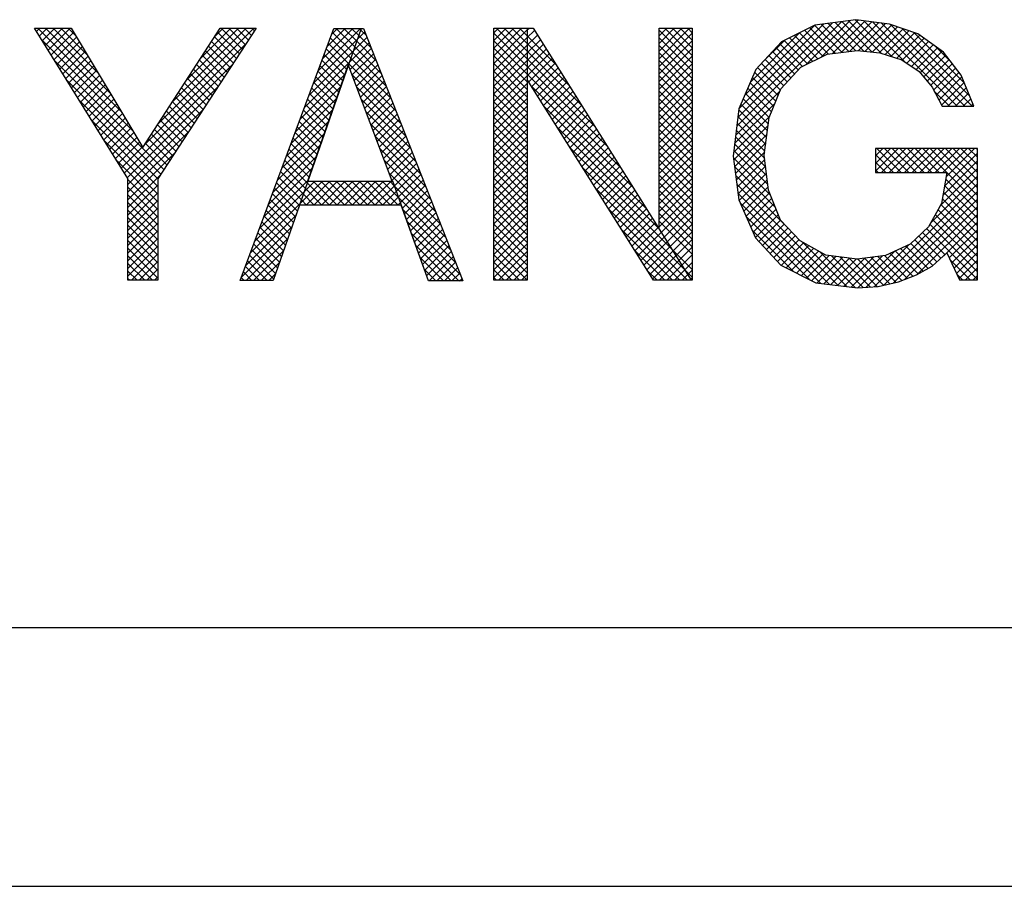
# Model space of a CAD drawing. Extents: x 1 to 2343, y 5 to 1653.
# Drawn here: x 1543 to 1674, y 5 to 120 of the extents above; entities that cross this region are included whole.
import ezdxf

# ---------------------------------------------------------------- set-up
doc = ezdxf.new("R2010")
doc.units = 0
doc.header["$MEASUREMENT"] = 0
doc.layers.get('0').update_dxf_attribs({"color": 3, "linetype": 'CONTINUOUS'})
doc.layers.add('LOGO', color=5, linetype='CONTINUOUS')
doc.layers.add('NEEDLE', color=2, linetype='CONTINUOUS')

# ---------------------------------------------------------------- blocks, each defined once
blk = doc.blocks.new('*X6')
at = {"color": 0}
for p, q in [((441.181, 22.751), (441.256, 22.826)), ((443.147, 20.892), (441.213, 22.826)), ((441.249, 22.642), (441.433, 22.826)), ((441.317, 22.533), (441.61, 22.826)), ((441.385, 22.424), (441.787, 22.826)), ((442.882, 21.334), (441.39, 22.826)), ((441.452, 22.315), (441.963, 22.826)), ((442.616, 21.776), (441.567, 22.826)), ((442.351, 22.218), (441.743, 22.826)), ((442.085, 22.66), (441.92, 22.826)), ((444.009, 20.629), (446.206, 22.826)), ((444.334, 21.13), (446.029, 22.826)), ((444.659, 21.632), (445.852, 22.826)), ((444.984, 22.134), (445.676, 22.826)), ((445.309, 22.636), (445.499, 22.826)), ((445.945, 22.336), (445.456, 22.826)), ((446.015, 22.443), (445.632, 22.826)), ((446.085, 22.55), (445.809, 22.826)), ((446.155, 22.657), (445.986, 22.826)), ((446.225, 22.764), (446.163, 22.826)), ((443.413, 20.449), (441.296, 22.566)), ((441.52, 22.206), (442.044, 22.73)), ((441.588, 22.097), (442.11, 22.619)), ((445.806, 22.122), (445.302, 22.626)), ((445.875, 22.229), (445.372, 22.733)), ((441.656, 21.988), (442.177, 22.509)), ((441.724, 21.879), (442.243, 22.398)), ((443.684, 20.127), (446.044, 22.487)), ((445.666, 21.909), (445.163, 22.411)), ((445.736, 22.015), (445.233, 22.518)), ((444.129, 19.556), (441.588, 22.097)), ((441.792, 21.77), (442.309, 22.288)), ((441.86, 21.661), (442.375, 22.177)), ((445.456, 21.588), (444.955, 22.089)), ((445.526, 21.695), (445.024, 22.196)), ((445.596, 21.802), (445.094, 22.304)), ((441.927, 21.552), (442.442, 22.067)), ((441.995, 21.443), (442.508, 21.956)), ((443.216, 19.483), (445.71, 21.977)), ((445.317, 21.374), (444.816, 21.875)), ((445.386, 21.481), (444.885, 21.982)), ((444.059, 19.45), (441.88, 21.629)), ((442.063, 21.335), (442.574, 21.846)), ((442.131, 21.226), (442.641, 21.735)), ((442.199, 21.117), (442.707, 21.625)), ((445.177, 21.16), (444.677, 21.66)), ((445.247, 21.267), (444.746, 21.767)), ((442.267, 21.008), (442.773, 21.514)), ((442.334, 20.899), (442.84, 21.404)), ((443.284, 19.374), (445.377, 21.466)), ((445.037, 20.946), (444.538, 21.445)), ((445.107, 21.053), (444.607, 21.553)), ((442.402, 20.79), (442.906, 21.294)), ((442.47, 20.681), (442.972, 21.183)), ((444.897, 20.732), (444.399, 21.231)), ((444.967, 20.839), (444.468, 21.338)), ((443.99, 19.342), (442.172, 21.16)), ((442.538, 20.572), (443.039, 21.073)), ((442.606, 20.463), (443.105, 20.962)), ((443.297, 19.21), (445.044, 20.956)), ((444.758, 20.519), (444.26, 21.016)), ((444.827, 20.626), (444.329, 21.124)), ((442.674, 20.354), (443.171, 20.852)), ((442.742, 20.245), (443.237, 20.741)), ((444.618, 20.305), (444.121, 20.802)), ((444.688, 20.412), (444.19, 20.909)), ((443.99, 19.165), (442.464, 20.691)), ((442.809, 20.136), (443.304, 20.631)), ((442.877, 20.027), (443.37, 20.52)), ((444.478, 20.091), (443.982, 20.587)), ((444.548, 20.198), (444.051, 20.694)), ((442.945, 19.918), (443.436, 20.41)), ((443.013, 19.81), (443.503, 20.299)), ((443.297, 19.033), (444.71, 20.446)), ((444.269, 19.77), (443.773, 20.265)), ((444.338, 19.877), (443.843, 20.373)), ((444.408, 19.984), (443.912, 20.48)), ((443.99, 18.988), (442.756, 20.222)), ((443.081, 19.701), (443.569, 20.189)), ((443.149, 19.592), (443.635, 20.078)), ((444.199, 19.663), (443.704, 20.158)), ((443.297, 18.856), (444.377, 19.936)), ((443.99, 18.811), (443.048, 19.754)), ((443.297, 18.679), (444.043, 19.426)), ((443.99, 18.635), (443.297, 19.328)), ((443.297, 18.503), (443.99, 19.196)), ((443.99, 18.458), (443.297, 19.151)), ((443.297, 18.326), (443.99, 19.019)), ((443.99, 18.281), (443.297, 18.974)), ((443.297, 18.149), (443.99, 18.842)), ((443.99, 18.104), (443.297, 18.797)), ((443.297, 17.972), (443.99, 18.665)), ((443.99, 17.928), (443.297, 18.62)), ((443.297, 17.796), (443.99, 18.488)), ((443.99, 17.751), (443.297, 18.444)), ((443.297, 17.619), (443.99, 18.312)), ((443.99, 17.574), (443.297, 18.267)), ((443.297, 17.442), (443.99, 18.135)), ((443.99, 17.397), (443.297, 18.09)), ((443.297, 17.265), (443.99, 17.958)), ((443.99, 17.22), (443.297, 17.913)), ((443.297, 17.088), (443.99, 17.781)), ((443.99, 17.044), (443.297, 17.737)), ((443.862, 16.995), (443.297, 17.56)), ((443.38, 16.995), (443.99, 17.605)), ((443.685, 16.995), (443.297, 17.383)), ((443.557, 16.995), (443.99, 17.428)), ((443.509, 16.995), (443.297, 17.206)), ((443.734, 16.995), (443.99, 17.251)), ((443.91, 16.995), (443.99, 17.074)), ((443.332, 16.995), (443.297, 17.029))]:
    blk.add_line(p, q, dxfattribs=at)
blk = doc.blocks.new('*X7')
at = {"color": 0}
for p, q in [((447.689, 21.834), (448.674, 22.819)), ((447.793, 22.115), (448.497, 22.819)), ((447.897, 22.396), (448.32, 22.819)), ((448.001, 22.677), (448.143, 22.819)), ((448.541, 22.392), (448.115, 22.819)), ((448.587, 22.523), (448.291, 22.819)), ((448.632, 22.654), (448.468, 22.819)), ((448.678, 22.785), (448.645, 22.819)), ((448.803, 22.661), (448.678, 22.785)), ((447.585, 21.553), (448.603, 22.572)), ((448.45, 22.13), (447.975, 22.605)), ((448.495, 22.261), (448.023, 22.734)), ((448.509, 22.3), (448.821, 22.613)), ((448.603, 22.572), (448.772, 22.74)), ((448.917, 22.37), (448.632, 22.654)), ((448.352, 21.874), (447.879, 22.347)), ((448.404, 21.999), (447.927, 22.476)), ((448.414, 22.029), (448.871, 22.486)), ((448.434, 21.872), (448.921, 22.359)), ((449.146, 21.787), (448.541, 22.392)), ((449.032, 22.078), (448.587, 22.523)), ((447.48, 21.272), (448.509, 22.3)), ((448.261, 21.612), (447.783, 22.089)), ((448.306, 21.743), (447.831, 22.218)), ((449.375, 21.204), (448.45, 22.13)), ((448.483, 21.744), (448.971, 22.232)), ((449.261, 21.496), (448.495, 22.261)), ((448.531, 21.615), (449.021, 22.105)), ((447.376, 20.991), (448.414, 22.029)), ((448.215, 21.481), (447.736, 21.96)), ((449.49, 20.913), (448.404, 21.999)), ((448.579, 21.487), (449.071, 21.978)), ((448.627, 21.358), (449.121, 21.852)), ((447.272, 20.71), (448.307, 21.745)), ((448.123, 21.219), (447.64, 21.702)), ((448.169, 21.35), (447.688, 21.831)), ((449.604, 20.622), (448.483, 21.743)), ((448.675, 21.229), (449.171, 21.725)), ((447.168, 20.429), (448.212, 21.473)), ((448.031, 20.957), (447.544, 21.444)), ((448.077, 21.088), (447.592, 21.573)), ((449.719, 20.33), (448.589, 21.46)), ((448.724, 21.101), (449.221, 21.598)), ((448.772, 20.972), (449.27, 21.471)), ((447.064, 20.148), (448.117, 21.201)), ((447.94, 20.695), (447.449, 21.186)), ((447.986, 20.826), (447.497, 21.315)), ((449.834, 20.039), (448.695, 21.178)), ((448.82, 20.844), (449.32, 21.344)), ((448.868, 20.715), (449.37, 21.217)), ((447.894, 20.564), (447.401, 21.057)), ((448.917, 20.587), (449.42, 21.09)), ((448.965, 20.458), (449.47, 20.963)), ((446.96, 19.867), (448.022, 20.929)), ((447.802, 20.302), (447.305, 20.799)), ((447.848, 20.433), (447.353, 20.928)), ((449.948, 19.748), (448.801, 20.895)), ((449.013, 20.33), (449.52, 20.836)), ((446.855, 19.586), (447.926, 20.657)), ((447.711, 20.041), (447.21, 20.541)), ((447.756, 20.172), (447.257, 20.67)), ((450.063, 19.456), (448.907, 20.612)), ((449.061, 20.201), (449.57, 20.71)), ((449.109, 20.072), (449.62, 20.583)), ((446.751, 19.305), (447.831, 20.385)), ((447.619, 19.779), (447.114, 20.284)), ((447.665, 19.91), (447.162, 20.413)), ((450.177, 19.165), (449.013, 20.329)), ((449.158, 19.944), (449.67, 20.456)), ((449.206, 19.815), (449.719, 20.329)), ((446.647, 19.024), (447.736, 20.113)), ((447.573, 19.648), (447.066, 20.155)), ((450.292, 18.874), (449.119, 20.046)), ((449.254, 19.687), (449.769, 20.202)), ((449.302, 19.558), (449.819, 20.075)), ((446.543, 18.743), (447.641, 19.841)), ((447.481, 19.386), (446.971, 19.897)), ((447.527, 19.517), (447.018, 20.026)), ((449.351, 19.43), (449.869, 19.948)), ((449.399, 19.301), (449.919, 19.821)), ((447.399, 19.115), (446.875, 19.639)), ((447.444, 19.246), (446.923, 19.768)), ((450.406, 18.582), (449.226, 19.763)), ((449.457, 19.183), (449.969, 19.694)), ((446.439, 18.462), (447.545, 19.569)), ((447.307, 18.853), (446.779, 19.381)), ((447.353, 18.984), (446.827, 19.51)), ((450.521, 18.291), (449.332, 19.48)), ((449.504, 19.053), (450.019, 19.568)), ((449.551, 18.923), (450.069, 19.441)), ((446.335, 18.181), (447.45, 19.297)), ((447.216, 18.591), (446.684, 19.123)), ((447.262, 18.722), (446.731, 19.252)), ((447.279, 18.773), (447.792, 19.286)), ((447.374, 19.044), (447.616, 19.286)), ((447.418, 18.734), (447.969, 19.286)), ((447.956, 18.734), (447.444, 19.246)), ((448.133, 18.734), (447.581, 19.286)), ((447.595, 18.734), (448.146, 19.286)), ((448.31, 18.734), (447.758, 19.286)), ((447.772, 18.734), (448.323, 19.286)), ((448.486, 18.734), (447.935, 19.286)), ((447.948, 18.734), (448.5, 19.286)), ((448.663, 18.734), (448.112, 19.286)), ((448.125, 18.734), (448.676, 19.286)), ((448.84, 18.734), (448.289, 19.286)), ((448.302, 18.734), (448.853, 19.286)), ((449.017, 18.734), (448.465, 19.286)), ((448.479, 18.734), (449.03, 19.286)), ((449.193, 18.734), (448.642, 19.286)), ((448.655, 18.734), (449.207, 19.286)), ((449.37, 18.734), (448.819, 19.286)), ((448.832, 18.734), (449.383, 19.286)), ((449.547, 18.734), (448.996, 19.286)), ((449.009, 18.734), (449.457, 19.183)), ((449.559, 18.899), (449.172, 19.286)), ((449.46, 19.175), (449.349, 19.286)), ((450.635, 18), (449.46, 19.175)), ((449.598, 18.793), (450.119, 19.314)), ((449.644, 18.663), (450.169, 19.187)), ((446.23, 17.9), (447.374, 19.044)), ((447.17, 18.46), (446.636, 18.994)), ((447.602, 18.734), (447.353, 18.984)), ((447.779, 18.734), (447.399, 19.115)), ((449.186, 18.734), (449.504, 19.053)), ((449.363, 18.734), (449.551, 18.923)), ((450.75, 17.708), (449.559, 18.899)), ((449.691, 18.533), (450.218, 19.06)), ((449.738, 18.403), (450.268, 18.933)), ((446.126, 17.619), (447.279, 18.773)), ((447.079, 18.197), (446.54, 18.736)), ((447.125, 18.328), (446.588, 18.865)), ((447.426, 18.734), (447.307, 18.853)), ((449.539, 18.734), (449.598, 18.793)), ((449.784, 18.272), (450.318, 18.806)), ((449.831, 18.142), (450.368, 18.679)), ((446.022, 17.339), (447.185, 18.501)), ((446.988, 17.935), (446.445, 18.478)), ((447.033, 18.066), (446.492, 18.607)), ((450.864, 17.417), (449.658, 18.623)), ((449.878, 18.012), (450.418, 18.553)), ((445.918, 17.058), (447.09, 18.23)), ((446.896, 17.673), (446.349, 18.22)), ((446.942, 17.804), (446.397, 18.349)), ((450.979, 17.126), (449.758, 18.347)), ((449.924, 17.882), (450.468, 18.426)), ((449.971, 17.752), (450.518, 18.299)), ((446.85, 17.542), (446.301, 18.091)), ((450.949, 16.979), (449.857, 18.071)), ((450.018, 17.622), (450.568, 18.172)), ((450.065, 17.492), (450.618, 18.045)), ((446.028, 16.991), (446.996, 17.959)), ((446.759, 17.28), (446.205, 17.833)), ((446.805, 17.411), (446.253, 17.962)), ((450.772, 16.979), (449.956, 17.796)), ((450.111, 17.362), (450.667, 17.918)), ((450.158, 17.232), (450.717, 17.791)), ((446.668, 17.018), (446.11, 17.575)), ((446.713, 17.149), (446.158, 17.704)), ((446.204, 16.991), (446.901, 17.687)), ((450.205, 17.102), (450.767, 17.664)), ((450.259, 16.979), (450.817, 17.537)), ((446.341, 16.991), (446.014, 17.317)), ((446.518, 16.991), (446.062, 17.446)), ((446.381, 16.991), (446.807, 17.416)), ((450.595, 16.979), (450.055, 17.52)), ((450.436, 16.979), (450.867, 17.411)), ((446.164, 16.991), (445.966, 17.189)), ((446.558, 16.991), (446.712, 17.145)), ((450.418, 16.979), (450.154, 17.244)), ((450.613, 16.979), (450.917, 17.284)), ((450.789, 16.979), (450.967, 17.157)), ((445.988, 16.991), (445.919, 17.06)), ((450.966, 16.979), (451.017, 17.03))]:
    blk.add_line(p, q, dxfattribs=at)
blk = doc.blocks.new('*X0')
at = {"color": 0}
for p, q in [((452.523, 22.779), (452.57, 22.826)), ((452.523, 22.602), (452.696, 22.775)), ((452.523, 22.426), (452.764, 22.666)), ((453.192, 21.984), (452.523, 22.653)), ((452.523, 22.249), (452.832, 22.557)), ((453.489, 21.51), (452.523, 22.476)), ((452.523, 22.072), (452.9, 22.449)), ((452.523, 21.895), (452.968, 22.34)), ((453.787, 21.036), (452.523, 22.299)), ((452.523, 21.718), (453.036, 22.232)), ((454.084, 20.561), (452.523, 22.122)), ((452.56, 21.579), (453.105, 22.123)), ((454.382, 20.087), (452.523, 21.945)), ((452.628, 21.47), (453.173, 22.014)), ((452.697, 21.362), (453.241, 21.906)), ((454.679, 19.613), (452.523, 21.769)), ((452.765, 21.253), (453.309, 21.797)), ((452.833, 21.145), (453.377, 21.688)), ((454.976, 19.139), (452.6, 21.515)), ((452.901, 21.036), (453.445, 21.58)), ((452.97, 20.928), (453.513, 21.471)), ((453.038, 20.819), (453.582, 21.363)), ((453.106, 20.711), (453.65, 21.254)), ((455.274, 18.664), (452.9, 21.038)), ((453.175, 20.602), (453.718, 21.145)), ((453.243, 20.494), (453.786, 21.037)), ((453.311, 20.385), (453.854, 20.928)), ((453.379, 20.277), (453.922, 20.819)), ((455.571, 18.19), (453.2, 20.561)), ((453.448, 20.168), (453.99, 20.711)), ((453.516, 20.06), (454.059, 20.602)), ((453.584, 19.951), (454.127, 20.493)), ((453.653, 19.843), (454.195, 20.385)), ((453.721, 19.734), (454.263, 20.276)), ((455.869, 17.716), (453.5, 20.085)), ((453.789, 19.626), (454.331, 20.168)), ((453.857, 19.517), (454.399, 20.059)), ((453.926, 19.409), (454.467, 19.95)), ((453.994, 19.3), (454.536, 19.842)), ((456.166, 17.242), (453.8, 19.608)), ((454.062, 19.192), (454.604, 19.733)), ((454.13, 19.083), (454.672, 19.624)), ((454.199, 18.975), (454.74, 19.516)), ((454.267, 18.866), (454.808, 19.407)), ((456.236, 16.995), (454.1, 19.131)), ((454.335, 18.758), (454.876, 19.298)), ((454.404, 18.649), (454.944, 19.19)), ((454.472, 18.541), (455.013, 19.081)), ((454.54, 18.432), (455.081, 18.973)), ((454.608, 18.324), (455.149, 18.864)), ((454.677, 18.215), (455.217, 18.755)), ((456.06, 16.995), (454.4, 18.654)), ((454.745, 18.107), (455.285, 18.647)), ((454.813, 17.998), (455.353, 18.538)), ((454.881, 17.89), (455.421, 18.429)), ((454.95, 17.781), (455.489, 18.321)), ((455.018, 17.673), (455.558, 18.212)), ((455.883, 16.995), (454.7, 18.177)), ((455.086, 17.564), (455.626, 18.103)), ((455.155, 17.456), (455.694, 17.995)), ((455.223, 17.347), (455.762, 17.886)), ((455.291, 17.239), (455.83, 17.778)), ((455.706, 16.995), (455.001, 17.7)), ((455.359, 17.13), (455.898, 17.669)), ((455.428, 17.022), (455.966, 17.56)), ((455.578, 16.995), (456.035, 17.452)), ((455.754, 16.995), (456.103, 17.343)), ((455.529, 16.995), (455.301, 17.224)), ((455.931, 16.995), (456.171, 17.234)), ((456.108, 16.995), (456.239, 17.126)), ((456.285, 16.995), (456.307, 17.017))]:
    blk.add_line(p, q, dxfattribs=at)
blk = doc.blocks.new('*X1')
at = {"color": 0}
for p, q in [((455.576, 22.119), (456.282, 22.826)), ((455.576, 22.296), (456.105, 22.826)), ((455.576, 22.473), (455.929, 22.826)), ((455.576, 22.65), (455.752, 22.826)), ((456.343, 22.014), (455.576, 22.782)), ((456.343, 22.191), (455.709, 22.826)), ((456.343, 22.368), (455.886, 22.826)), ((456.343, 22.545), (456.062, 22.826)), ((456.343, 22.721), (456.239, 22.826)), ((455.576, 21.942), (456.343, 22.71)), ((456.343, 21.838), (455.576, 22.605)), ((455.576, 21.766), (456.343, 22.533)), ((456.343, 21.661), (455.576, 22.429)), ((455.576, 21.589), (456.343, 22.357)), ((456.343, 21.484), (455.576, 22.252)), ((455.576, 21.412), (456.343, 22.18)), ((456.343, 21.307), (455.576, 22.075)), ((455.576, 21.235), (456.343, 22.003)), ((456.343, 21.13), (455.576, 21.898)), ((455.576, 21.059), (456.343, 21.826)), ((456.343, 20.954), (455.576, 21.721)), ((455.576, 20.882), (456.343, 21.65)), ((456.343, 20.777), (455.576, 21.545)), ((455.576, 20.705), (456.343, 21.473)), ((456.343, 20.6), (455.576, 21.368)), ((455.576, 20.528), (456.343, 21.296)), ((456.343, 20.423), (455.576, 21.191)), ((455.576, 20.351), (456.343, 21.119)), ((456.343, 20.247), (455.576, 21.014)), ((455.576, 20.175), (456.343, 20.942)), ((456.343, 20.07), (455.576, 20.838)), ((455.576, 19.998), (456.343, 20.766)), ((456.343, 19.893), (455.576, 20.661)), ((455.576, 19.821), (456.343, 20.589)), ((456.343, 19.716), (455.576, 20.484)), ((455.576, 19.644), (456.343, 20.412)), ((456.343, 19.539), (455.576, 20.307)), ((455.576, 19.468), (456.343, 20.235)), ((456.343, 19.363), (455.576, 20.13)), ((455.576, 19.291), (456.343, 20.059)), ((456.343, 19.186), (455.576, 19.954)), ((455.576, 19.114), (456.343, 19.882)), ((456.343, 19.009), (455.576, 19.777)), ((455.576, 18.937), (456.343, 19.705)), ((456.343, 18.832), (455.576, 19.6)), ((455.576, 18.76), (456.343, 19.528)), ((456.343, 18.656), (455.576, 19.423)), ((455.576, 18.584), (456.343, 19.351)), ((456.343, 18.479), (455.576, 19.247)), ((455.576, 18.407), (456.343, 19.175)), ((456.343, 18.302), (455.576, 19.07)), ((455.576, 18.23), (456.343, 18.998)), ((456.343, 18.125), (455.576, 18.893)), ((456.343, 17.948), (455.576, 18.716)), ((455.626, 18.103), (456.343, 18.821)), ((456.343, 17.772), (455.576, 18.539)), ((455.694, 17.995), (456.343, 18.644)), ((455.762, 17.886), (456.343, 18.468)), ((456.343, 17.595), (455.576, 18.363)), ((455.83, 17.778), (456.343, 18.291)), ((455.898, 17.669), (456.343, 18.114)), ((455.966, 17.56), (456.343, 17.937)), ((456.035, 17.452), (456.343, 17.76)), ((456.343, 17.241), (455.869, 17.716)), ((456.103, 17.343), (456.343, 17.584)), ((456.171, 17.234), (456.343, 17.407)), ((456.343, 17.065), (456.166, 17.242)), ((456.239, 17.126), (456.343, 17.23)), ((456.307, 17.017), (456.343, 17.053))]:
    blk.add_line(p, q, dxfattribs=at)
blk = doc.blocks.new('*X2')
at = {"color": 0}
for p, q in [((458.984, 21.992), (459.996, 23.004)), ((459.332, 22.163), (460.183, 23.015)), ((459.588, 22.242), (460.34, 22.994)), ((460.709, 22.245), (459.955, 22.999)), ((460.966, 22.164), (460.111, 23.02)), ((461.269, 22.039), (460.309, 22.998)), ((457.371, 20.556), (459.791, 22.976)), ((457.396, 20.757), (459.586, 22.947)), ((457.42, 20.958), (459.381, 22.919)), ((457.552, 21.267), (459.172, 22.887)), ((459.487, 22.23), (458.943, 22.774)), ((459.644, 22.249), (459.061, 22.832)), ((459.802, 22.268), (459.179, 22.891)), ((459.96, 22.287), (459.334, 22.913)), ((460.117, 22.306), (459.489, 22.934)), ((460.306, 22.295), (459.645, 22.956)), ((459.789, 22.267), (460.496, 22.973)), ((460.504, 22.274), (459.8, 22.977)), ((459.99, 22.291), (460.652, 22.953)), ((460.184, 22.308), (460.808, 22.932)), ((460.343, 22.291), (460.954, 22.902)), ((460.503, 22.274), (461.086, 22.857)), ((462.465, 21.019), (460.513, 22.971)), ((460.663, 22.257), (461.218, 22.812)), ((462.642, 21.019), (460.717, 22.944)), ((460.8, 22.217), (461.349, 22.766)), ((462.818, 21.019), (460.926, 22.911)), ((462.753, 21.261), (461.195, 22.819)), ((457.687, 21.579), (458.823, 22.715)), ((457.953, 22.022), (458.474, 22.542)), ((459.006, 22.003), (458.469, 22.54)), ((459.125, 22.061), (458.588, 22.599)), ((459.243, 22.12), (458.706, 22.657)), ((459.362, 22.178), (458.824, 22.715)), ((460.934, 22.174), (461.481, 22.721)), ((461.069, 22.132), (461.601, 22.665)), ((461.199, 22.086), (461.704, 22.591)), ((462.634, 21.557), (461.464, 22.727)), ((458.794, 21.862), (458.281, 22.375)), ((458.888, 21.945), (458.366, 22.467)), ((461.305, 22.015), (461.807, 22.517)), ((461.41, 21.943), (461.91, 22.444)), ((461.516, 21.872), (462.014, 22.37)), ((462.332, 22.037), (461.96, 22.408)), ((458.541, 21.584), (458.026, 22.1)), ((458.625, 21.677), (458.111, 22.192)), ((458.71, 21.77), (458.196, 22.283)), ((461.613, 21.792), (462.117, 22.296)), ((461.693, 21.695), (462.202, 22.205)), ((461.772, 21.598), (462.279, 22.105)), ((458.381, 21.391), (457.855, 21.916)), ((458.457, 21.492), (457.941, 22.008)), ((461.852, 21.501), (462.356, 22.005)), ((461.921, 21.394), (462.433, 21.905)), ((458.279, 21.14), (457.733, 21.685)), ((458.33, 21.265), (457.786, 21.809)), ((461.983, 21.278), (462.51, 21.806)), ((462.044, 21.163), (462.578, 21.697)), ((458.176, 20.889), (457.626, 21.439)), ((458.227, 21.014), (457.68, 21.562)), ((462.105, 21.048), (462.629, 21.571)), ((462.254, 21.019), (462.679, 21.445)), ((457.347, 20.355), (458.38, 21.388)), ((458.103, 20.608), (457.519, 21.192)), ((458.125, 20.763), (457.573, 21.315)), ((462.288, 21.019), (461.93, 21.378)), ((462.431, 21.019), (462.73, 21.319)), ((462.608, 21.019), (462.781, 21.193)), ((457.323, 20.155), (458.258, 21.089)), ((458.083, 20.452), (457.466, 21.069)), ((462.784, 21.019), (462.832, 21.067)), ((457.299, 19.954), (458.136, 20.79)), ((458.043, 20.138), (457.399, 20.782)), ((458.063, 20.295), (457.417, 20.94)), ((457.301, 19.778), (458.099, 20.577)), ((458.022, 19.982), (457.38, 20.625)), ((457.321, 19.622), (458.073, 20.374)), ((458.042, 19.608), (457.342, 20.309)), ((458.019, 19.808), (457.361, 20.467)), ((458.066, 19.408), (457.323, 20.151)), ((457.341, 19.465), (458.047, 20.171)), ((460.576, 19.871), (460.75, 20.046)), ((460.576, 19.694), (460.927, 20.046)), ((460.576, 19.518), (461.104, 20.046)), ((461.171, 19.484), (460.61, 20.046)), ((460.719, 19.484), (461.281, 20.046)), ((461.348, 19.484), (460.787, 20.046)), ((460.896, 19.484), (461.457, 20.046)), ((461.525, 19.484), (460.963, 20.046)), ((461.073, 19.484), (461.634, 20.046)), ((461.702, 19.484), (461.14, 20.046)), ((461.249, 19.484), (461.811, 20.046)), ((461.879, 19.484), (461.317, 20.046)), ((461.426, 19.484), (461.988, 20.046)), ((462.055, 19.484), (461.494, 20.046)), ((461.603, 19.484), (462.164, 20.046)), ((462.935, 18.781), (461.671, 20.046)), ((461.78, 19.484), (462.341, 20.046)), ((462.935, 18.958), (461.847, 20.046)), ((461.956, 19.484), (462.518, 20.046)), ((462.935, 19.135), (462.024, 20.046)), ((462.133, 19.484), (462.695, 20.046)), ((462.935, 19.312), (462.201, 20.046)), ((462.215, 19.39), (462.872, 20.046)), ((462.935, 19.489), (462.378, 20.046)), ((462.935, 19.665), (462.554, 20.046)), ((462.935, 19.842), (462.731, 20.046)), ((462.935, 20.019), (462.908, 20.046)), ((458.148, 18.972), (457.295, 19.826)), ((458.089, 19.208), (457.304, 19.993)), ((457.362, 19.309), (458.021, 19.968)), ((460.995, 19.484), (460.576, 19.903)), ((462.175, 19.173), (462.935, 19.933)), ((458.269, 18.675), (457.321, 19.623)), ((457.382, 19.152), (458.021, 19.792)), ((457.402, 18.996), (458.04, 19.633)), ((460.818, 19.484), (460.576, 19.727)), ((462.068, 18.712), (462.935, 19.579)), ((462.136, 18.956), (462.935, 19.756)), ((458.471, 18.296), (457.347, 19.419)), ((457.426, 18.843), (458.058, 19.475)), ((460.641, 19.484), (460.576, 19.55)), ((461.85, 18.318), (462.935, 19.402)), ((459.717, 16.873), (457.374, 19.216)), ((457.48, 18.72), (458.076, 19.317)), ((457.534, 18.597), (458.095, 19.158)), ((460.557, 16.848), (462.935, 19.226)), ((462.935, 18.428), (462.178, 19.185)), ((462.935, 18.605), (462.205, 19.334)), ((459.514, 16.899), (457.4, 19.013)), ((457.587, 18.474), (458.13, 19.017)), ((460.769, 16.882), (462.935, 19.049)), ((462.935, 18.251), (462.15, 19.036)), ((459.312, 16.924), (457.452, 18.784)), ((457.641, 18.351), (458.181, 18.891)), ((457.695, 18.228), (458.232, 18.765)), ((460.995, 16.932), (462.935, 18.872)), ((461.25, 17.011), (462.935, 18.695)), ((462.935, 17.898), (462.087, 18.746)), ((462.935, 18.074), (462.123, 18.887)), ((459.043, 17.017), (457.589, 18.471)), ((457.748, 18.105), (458.283, 18.639)), ((457.802, 17.982), (458.334, 18.514)), ((461.534, 17.118), (462.935, 18.518)), ((462.935, 17.544), (461.961, 18.518)), ((462.935, 17.721), (462.024, 18.632)), ((457.886, 17.889), (458.385, 18.388)), ((457.971, 17.797), (458.47, 18.296)), ((462.935, 17.19), (461.835, 18.29)), ((462.935, 17.367), (461.898, 18.404)), ((462.156, 17.563), (462.935, 18.342)), ((458.69, 17.193), (457.726, 18.157)), ((458.056, 17.705), (458.555, 18.204)), ((458.141, 17.614), (458.64, 18.113)), ((458.226, 17.522), (458.725, 18.021)), ((462.091, 17.504), (461.579, 18.017)), ((462.184, 17.588), (461.669, 18.103)), ((462.935, 17.014), (461.759, 18.189)), ((462.286, 17.516), (462.935, 18.165)), ((462.342, 17.395), (462.935, 17.988)), ((458.311, 17.43), (458.81, 17.929)), ((458.397, 17.339), (458.916, 17.858)), ((458.515, 17.28), (459.03, 17.795)), ((459.919, 16.848), (458.9, 17.866)), ((460.365, 16.833), (461.343, 17.81)), ((461.795, 17.27), (461.282, 17.783)), ((461.904, 17.338), (461.398, 17.844)), ((461.997, 17.421), (461.488, 17.93)), ((462.398, 17.274), (462.935, 17.811)), ((458.633, 17.222), (459.144, 17.733)), ((458.751, 17.163), (459.259, 17.67)), ((458.869, 17.104), (459.373, 17.608)), ((458.987, 17.045), (459.507, 17.565)), ((459.104, 16.986), (459.664, 17.545)), ((460.121, 16.822), (459.29, 17.653)), ((460.293, 16.827), (459.562, 17.558)), ((460.457, 16.84), (459.765, 17.532)), ((459.858, 16.855), (460.532, 17.53)), ((460.015, 16.836), (460.735, 17.556)), ((460.174, 16.818), (461.017, 17.661)), ((461.192, 16.989), (460.637, 17.544)), ((461.321, 17.037), (460.794, 17.564)), ((461.449, 17.086), (460.919, 17.616)), ((461.571, 17.14), (461.04, 17.671)), ((461.683, 17.205), (461.161, 17.727)), ((462.454, 17.153), (462.935, 17.635)), ((459.23, 16.935), (459.82, 17.525)), ((459.387, 16.915), (459.977, 17.504)), ((459.544, 16.895), (460.133, 17.484)), ((459.701, 16.875), (460.33, 17.504)), ((460.621, 16.853), (459.968, 17.506)), ((460.768, 16.882), (460.168, 17.483)), ((460.913, 16.914), (460.324, 17.503)), ((461.058, 16.946), (460.481, 17.523)), ((462.768, 17.004), (462.312, 17.46)), ((462.51, 17.033), (462.935, 17.458)), ((462.591, 17.004), (462.465, 17.131)), ((462.658, 17.004), (462.935, 17.281)), ((462.835, 17.004), (462.935, 17.104))]:
    blk.add_line(p, q, dxfattribs=at)
blk = doc.blocks.new('*X8')
at = {"color": 0}
for p, q in [((451.755, 22.188), (452.393, 22.826)), ((451.755, 22.365), (452.216, 22.826)), ((451.755, 22.542), (452.04, 22.826)), ((451.755, 22.718), (451.863, 22.826)), ((451.755, 22.011), (452.523, 22.779)), ((452.523, 22.122), (451.82, 22.826)), ((452.523, 22.299), (451.996, 22.826)), ((452.523, 22.476), (452.173, 22.826)), ((452.523, 22.653), (452.35, 22.826)), ((452.523, 21.945), (451.755, 22.713)), ((451.755, 21.835), (452.523, 22.602)), ((452.523, 21.769), (451.755, 22.536)), ((451.755, 21.658), (452.523, 22.426)), ((452.523, 21.592), (451.755, 22.36)), ((451.755, 21.481), (452.523, 22.249)), ((452.523, 21.415), (451.755, 22.183)), ((451.755, 21.304), (452.523, 22.072)), ((452.523, 21.238), (451.755, 22.006)), ((451.755, 21.127), (452.523, 21.895)), ((452.523, 21.062), (451.755, 21.829)), ((451.755, 20.951), (452.523, 21.718)), ((452.523, 20.885), (451.755, 21.653)), ((451.755, 20.774), (452.523, 21.542)), ((452.523, 20.708), (451.755, 21.476)), ((451.755, 20.597), (452.523, 21.365)), ((452.523, 20.531), (451.755, 21.299)), ((451.755, 20.42), (452.523, 21.188)), ((452.523, 20.354), (451.755, 21.122)), ((451.755, 20.244), (452.523, 21.011)), ((452.523, 20.178), (451.755, 20.945)), ((451.755, 20.067), (452.523, 20.835)), ((452.523, 20.001), (451.755, 20.769)), ((451.755, 19.89), (452.523, 20.658)), ((452.523, 19.824), (451.755, 20.592)), ((451.755, 19.713), (452.523, 20.481)), ((452.523, 19.647), (451.755, 20.415)), ((451.755, 19.536), (452.523, 20.304)), ((452.523, 19.471), (451.755, 20.238)), ((451.755, 19.36), (452.523, 20.127)), ((452.523, 19.294), (451.755, 20.062)), ((451.755, 19.183), (452.523, 19.951)), ((452.523, 19.117), (451.755, 19.885)), ((451.755, 19.006), (452.523, 19.774)), ((452.523, 18.94), (451.755, 19.708)), ((451.755, 18.829), (452.523, 19.597)), ((452.523, 18.763), (451.755, 19.531)), ((451.755, 18.653), (452.523, 19.42)), ((452.523, 18.587), (451.755, 19.354)), ((451.755, 18.476), (452.523, 19.244)), ((452.523, 18.41), (451.755, 19.178)), ((451.755, 18.299), (452.523, 19.067)), ((452.523, 18.233), (451.755, 19.001)), ((451.755, 18.122), (452.523, 18.89)), ((452.523, 18.056), (451.755, 18.824)), ((451.755, 17.945), (452.523, 18.713)), ((452.523, 17.88), (451.755, 18.647)), ((451.755, 17.769), (452.523, 18.536)), ((452.523, 17.703), (451.755, 18.471)), ((451.755, 17.592), (452.523, 18.36)), ((452.523, 17.526), (451.755, 18.294)), ((451.755, 17.415), (452.523, 18.183)), ((452.523, 17.349), (451.755, 18.117)), ((451.755, 17.238), (452.523, 18.006)), ((452.523, 17.172), (451.755, 17.94)), ((451.755, 17.062), (452.523, 17.829)), ((452.524, 16.995), (451.755, 17.763)), ((452.347, 16.995), (451.755, 17.587)), ((451.865, 16.995), (452.523, 17.653)), ((452.171, 16.995), (451.755, 17.41)), ((452.042, 16.995), (452.523, 17.476)), ((452.219, 16.995), (452.523, 17.299)), ((451.994, 16.995), (451.755, 17.233)), ((452.396, 16.995), (452.523, 17.122)), ((451.817, 16.995), (451.755, 17.056))]:
    blk.add_line(p, q, dxfattribs=at)

msp = doc.modelspace()

# ---------------------------------------------------------------- linework, layer by layer
at = {"layer": 'LOGO'}
for p, q in [((1648.52, 119.07), (1644.05, 116.86)), ((1653.95, 119.82), (1648.52, 119.07)), ((1658.42, 119.23), (1653.95, 119.82)), ((1662.19, 117.94), (1658.42, 119.23)), ((1544.8, 118.69), (1549.7, 118.69)), ((1557.23, 98.73), (1544.8, 118.69)), ((1549.7, 118.69), (1559.22, 102.82)), ((1559.22, 102.82), (1569.5, 118.69)), ((1574.29, 118.69), (1561.21, 98.68)), ((1569.5, 118.69), (1574.29, 118.69)), ((1572.15, 85.15), (1584.57, 118.65)), ((1572.15, 85.15), (1584.57, 118.65)), ((1588.22, 118.65), (1576.55, 85.15)), ((1584.57, 118.65), (1588.52, 118.65)), ((1584.57, 118.65), (1588.52, 118.65)), ((1588.52, 118.65), (1601.71, 85.09)), ((1588.52, 118.65), (1601.71, 85.09)), ((1605.84, 85.18), (1605.84, 118.69)), ((1605.84, 118.69), (1611.06, 118.69)), ((1610.26, 118.69), (1610.26, 85.18)), ((1611.06, 118.69), (1632.09, 85.18)), ((1627.8, 92.01), (1627.8, 118.69)), ((1627.8, 118.69), (1632.21, 118.69)), ((1632.21, 118.69), (1632.21, 85.18)), ((1665.58, 115.52), (1662.19, 117.94)), ((1644.05, 116.86), (1640.66, 113.2)), ((1646.64, 113.53), (1650.13, 115.25)), ((1650.13, 115.25), (1654.12, 115.73)), ((1654.12, 115.73), (1657.13, 115.41)), ((1657.13, 115.41), (1660.04, 114.5)), ((1667.95, 112.45), (1665.58, 115.52)), ((1586.51, 113.86), (1581.08, 98.35)), ((1592.33, 98.35), (1586.51, 113.86)), ((1592.33, 98.35), (1586.51, 113.86)), ((1660.04, 114.5), (1662.35, 112.94)), ((1640.66, 113.2), (1638.4, 107.99)), ((1644, 110.62), (1646.64, 113.53)), ((1662.35, 112.94), (1664.07, 110.84)), ((1627.05, 85.18), (1610.26, 111.86)), ((1669.61, 108.31), (1667.95, 112.45)), ((1642.44, 106.8), (1644, 110.62)), ((1664.07, 110.84), (1665.42, 108.31)), ((1638.4, 107.99), (1637.65, 101.69)), ((1665.42, 108.31), (1669.61, 108.31)), ((1641.79, 101.8), (1642.44, 106.8)), ((1656.54, 102.71), (1656.54, 99.49)), ((1670.1, 102.71), (1656.54, 102.71)), ((1670.1, 85.23), (1670.1, 102.71)), ((1637.65, 101.69), (1638.4, 95.88)), ((1642.33, 97.17), (1641.79, 101.8)), ((1656.54, 99.49), (1666.06, 99.49)), ((1666.06, 99.49), (1665.31, 95.4)), ((1557.23, 85.18), (1557.23, 98.73)), ((1561.21, 98.68), (1561.21, 85.18)), ((1581.08, 98.35), (1592.33, 98.35)), ((1581.15, 98.35), (1592.42, 98.35)), ((1597.18, 85.09), (1592.42, 98.35)), ((1643.95, 93.19), (1642.33, 97.17)), ((1638.4, 95.88), (1640.61, 90.83)), ((1580.04, 95.18), (1576.55, 85.15)), ((1593.56, 95.18), (1580.04, 95.18)), ((1593.56, 95.18), (1580.04, 95.18)), ((1597.18, 85.09), (1593.56, 95.18)), ((1665.31, 95.4), (1663.59, 92.28)), ((1646.53, 90.4), (1643.95, 93.19)), ((1663.59, 92.28), (1661.17, 89.96)), ((1640.61, 90.83), (1644, 87.17)), ((1649.97, 88.51), (1646.53, 90.4)), ((1661.17, 89.96), (1657.88, 88.46)), ((1654.12, 87.97), (1649.97, 88.51)), ((1657.88, 88.46), (1654.12, 87.97)), ((1664.07, 87.06), (1666.06, 88.84)), ((1666.06, 88.84), (1667.73, 85.23)), ((1644, 87.17), (1648.63, 84.85)), ((1662.03, 85.88), (1664.07, 87.06)), ((1561.21, 85.18), (1557.23, 85.18)), ((1576.55, 85.15), (1572.15, 85.15)), ((1576.55, 85.15), (1572.15, 85.15)), ((1601.71, 85.09), (1597.18, 85.09)), ((1601.71, 85.09), (1597.18, 85.09)), ((1610.26, 85.18), (1605.84, 85.18)), ((1632.21, 85.18), (1627.05, 85.18)), ((1659.61, 84.96), (1662.03, 85.88)), ((1667.73, 85.23), (1670.1, 85.23)), ((1648.63, 84.85), (1654.17, 84.16)), ((1654.17, 84.16), (1656.91, 84.37)), ((1656.91, 84.37), (1659.61, 84.96)), ((54.62, 39.03), (2315.93, 39.03))]:
    msp.add_line(p, q, dxfattribs=at)
at = {"layer": 'NEEDLE'}
msp.add_line((2342.97, 4.61), (27.9, 4.61), dxfattribs=at)

# ---------------------------------------------------------------- block references
at = {"layer": 'LOGO', "xscale": 5.7475, "yscale": 5.7475, "zscale": 5.7475}
for name in ['*X2', '*X6', '*X7', '*X8', '*X0', '*X1']:
    msp.add_blockref(name, (-990.62, -12.5), dxfattribs=at)

doc.saveas('drawing.dxf')
